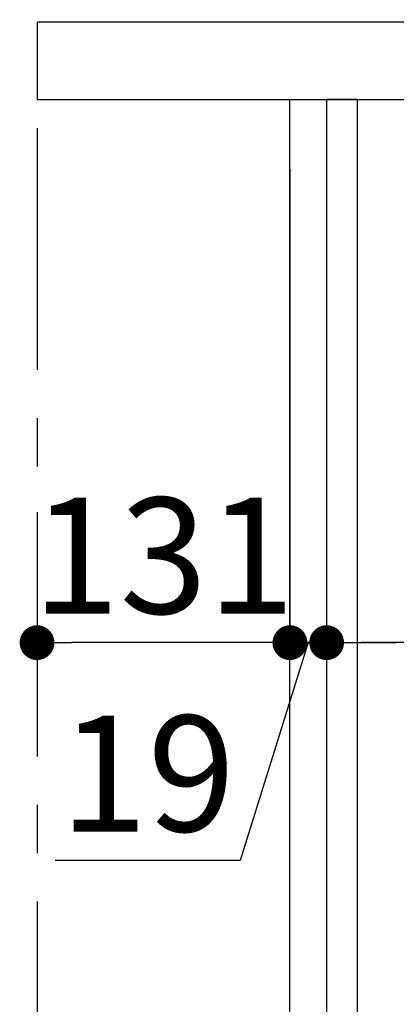
# Model space of a CAD drawing. Extents: x 55896 to 82369, y -22065 to -13195.
# Drawn here: x 60029 to 60224, y -19653 to -19144 of the extents above; entities that cross this region are included whole.
import ezdxf

# ---------------------------------------------------------------- set-up
doc = ezdxf.new("R2010")
doc.units = 0
doc.header["$LTSCALE"] = 50
doc.header["$MEASUREMENT"] = 0
doc.linetypes.add('CENTER', pattern=[2, 1.25, -0.25, 0.25, -0.25])
doc.layers.get('0').update_dxf_attribs({"linetype": 'CONTINUOUS'})
doc.layers.get('DEFPOINTS').update_dxf_attribs({"color": 146, "linetype": 'CONTINUOUS'})
for name, color, linetype in [('111-壁仕上', 3, 'CONTINUOUS'), ('122-扉', 6, 'CONTINUOUS'), ('126-甲板', 2, 'CONTINUOUS'), ('166-寸法B', 11, 'CONTINUOUS')]:
    doc.layers.add(name, color=color, linetype=linetype)
doc.styles.add('KH001', font='txt')
doc.dimstyles.new('KH1xx030', dxfattribs={"dimscale": 30, "dimtxt": 2, "dimasz": 0.6, "dimexe": 0.3, "dimexo": 1.2, "dimgap": 0.5, "dimtad": 3, "dimdec": 1, "dimdsep": 46, "dimlunit": 6, "dimtxsty": 'KH001', "dimblk": 'DOT', "dimcen": 1, "dimdle": 1, "dimclrd": 256, "dimclre": 256, "dimclrt": 256, "dimadec": 0, "dimazin": 0, "dimtfac": 1, "dimtdec": 1, "dimtix": 1, "dimtmove": 2, "dimatfit": 3, "dimldrblk": 'CLOSEDBLANK', "dimfxl": 1, "dimtolj": 1, "dimtzin": 0, "dimlwd": -1, "dimlwe": -1, "dimarcsym": 0})

# ---------------------------------------------------------------- blocks, each defined once
blk = doc.blocks.new('_Dot')
at = {"color": 0, "linetype": 'ByBlock', "lineweight": -2}
blk.add_line((-0.5, 0), (-1, 0), dxfattribs=at)
at = {"color": 0, "linetype": 'ByBlock', "const_width": 0.5}
blk.add_lwpolyline([(-0.25, 0, 1), (0.25, 0, 1)], format="xyb", close=True, dxfattribs=at)
blk = doc.blocks.new('*D192')
at = {"layer": '166-寸法B', "linetype": 'ByBlock', "transparency": 16777216}
for p, q in [((60037.69, -18989.18), (60037.69, -18828.37)), ((60837.69, -19108.89), (60837.69, -18828.37)), ((60055.69, -18837.37), (60819.69, -18837.37))]:
    blk.add_line(p, q, dxfattribs=at)
at = {"layer": 'DEFPOINTS', "color": 0, "transparency": 16777216}
for p in [(60837.69, -18837.37), (60037.69, -19025.18), (60837.69, -19144.89)]:
    blk.add_point(p, dxfattribs=at)
at = {"layer": '166-寸法B', "transparency": 16777216, "xscale": 18, "yscale": 18, "zscale": 18, "rotation": 180}
blk.add_blockref('_Dot', (60037.69, -18837.37), dxfattribs=at)
at = {"layer": '166-寸法B', "transparency": 16777216, "xscale": 18, "yscale": 18, "zscale": 18}
blk.add_blockref('_Dot', (60837.69, -18837.37), dxfattribs=at)
at = {"layer": '166-寸法B', "transparency": 16777216, "insert": (60437.69, -18792.37), "char_height": 60, "attachment_point": 5, "style": 'KH001'}
blk.add_mtext('\\A1;800', dxfattribs=at)
blk = doc.blocks.new('_ClosedBlank')
at = {"color": 0, "linetype": 'ByBlock', "lineweight": -2}
for p, q in [((-1, 0.167), (0, 0)), ((-1, 0.167), (-1, -0.167)), ((0, 0), (-1, -0.167))]:
    blk.add_line(p, q, dxfattribs=at)
blk = doc.blocks.new('*D195')
at = {"layer": '166-寸法B', "transparency": 16777216}
for p, q in [((60168.69, -19220.89), (60168.69, -19474.69)), ((60187.69, -19220.89), (60187.69, -19474.69)), ((60150.69, -19465.69), (60132.69, -19465.69)), ((60178.19, -19465.69), (60142.85, -19578.37)), ((60187.69, -19465.69), (60168.69, -19465.69)), ((60187.69, -19465.69), (60168.69, -19465.69)), ((60205.69, -19465.69), (60223.69, -19465.69)), ((60142.85, -19578.37), (60047.07, -19578.37))]:
    blk.add_line(p, q, dxfattribs=at)
at = {"layer": 'DEFPOINTS', "color": 0, "transparency": 16777216}
for p in [(60168.69, -19184.89), (60187.69, -19184.89), (60168.69, -19465.69)]:
    blk.add_point(p, dxfattribs=at)
at = {"layer": '166-寸法B', "transparency": 16777216, "xscale": 18, "yscale": 18, "zscale": 18}
blk.add_blockref('_Dot', (60168.69, -19465.69), dxfattribs=at)
at = {"layer": '166-寸法B', "transparency": 16777216, "xscale": 18, "yscale": 18, "zscale": 18, "rotation": 180}
blk.add_blockref('_Dot', (60187.69, -19465.69), dxfattribs=at)
at = {"layer": '166-寸法B', "transparency": 16777216, "insert": (60094.96, -19533.37), "char_height": 60, "attachment_point": 5, "style": 'KH001'}
blk.add_mtext('\\A1;19', dxfattribs=at)
blk = doc.blocks.new('*D196')
at = {"layer": '166-寸法B', "transparency": 16777216}
for p, q in [((60168.69, -19220.89), (60168.69, -19474.69)), ((60037.69, -19398.25), (60037.69, -19474.69)), ((60150.69, -19465.69), (60055.69, -19465.69))]:
    blk.add_line(p, q, dxfattribs=at)
at = {"layer": 'DEFPOINTS', "color": 0, "transparency": 16777216}
for p in [(60168.69, -19184.89), (60037.69, -19362.25), (60037.69, -19465.69)]:
    blk.add_point(p, dxfattribs=at)
at = {"layer": '166-寸法B', "transparency": 16777216, "xscale": 18, "yscale": 18, "zscale": 18, "rotation": 180}
blk.add_blockref('_Dot', (60037.69, -19465.69), dxfattribs=at)
at = {"layer": '166-寸法B', "transparency": 16777216, "xscale": 18, "yscale": 18, "zscale": 18}
blk.add_blockref('_Dot', (60168.69, -19465.69), dxfattribs=at)
at = {"layer": '166-寸法B', "transparency": 16777216, "insert": (60103.19, -19420.69), "char_height": 60, "attachment_point": 5, "style": 'KH001'}
blk.add_mtext('\\A1;131', dxfattribs=at)
blk = doc.blocks.new('*D198')
at = {"layer": '166-寸法B', "transparency": 16777216}
for p, q in [((60187.69, -19256.89), (60187.69, -19474.69)), ((60827.69, -19256.89), (60827.69, -19474.69)), ((60809.69, -19465.69), (60205.69, -19465.69))]:
    blk.add_line(p, q, dxfattribs=at)
at = {"layer": 'DEFPOINTS', "color": 0, "transparency": 16777216}
for p in [(60187.69, -19220.89), (60827.69, -19220.89), (60187.69, -19465.69)]:
    blk.add_point(p, dxfattribs=at)
at = {"layer": '166-寸法B', "transparency": 16777216, "xscale": 18, "yscale": 18, "zscale": 18, "rotation": 180}
blk.add_blockref('_Dot', (60187.69, -19465.69), dxfattribs=at)
at = {"layer": '166-寸法B', "transparency": 16777216, "xscale": 18, "yscale": 18, "zscale": 18}
blk.add_blockref('_Dot', (60827.69, -19465.69), dxfattribs=at)
at = {"layer": '166-寸法B', "transparency": 16777216, "insert": (60616.88, -19420.69), "char_height": 60, "attachment_point": 5, "style": 'KH001'}
blk.add_mtext('\\A1;640', dxfattribs=at)

msp = doc.modelspace()

# ---------------------------------------------------------------- linework, layer by layer
at = {"layer": '111-壁仕上', "color": 253, "linetype": 'CENTER', "ltscale": 2}
msp.add_line((60037.69, -16999.58), (60037.69, -20915.78), dxfattribs=at)
at = {"layer": '122-扉', "color": 253}
for points in [[(60187.69, -20004.89), (60168.69, -20004.89), (60168.69, -19184.89), (60187.69, -19184.89)], [(60203.69, -19184.89), (60187.69, -19184.89), (60187.69, -19854.89), (60203.69, -19854.89)]]:
    msp.add_lwpolyline(points, close=True, dxfattribs=at)
at = {"layer": '126-甲板'}
msp.add_lwpolyline([(60837.69, -19144.89), (60037.69, -19144.89), (60037.69, -19184.89), (60837.69, -19184.89)], close=True, dxfattribs=at)

# ---------------------------------------------------------------- dimensions: what is measured, and where the dimension line sits
at = {"layer": '166-寸法B'}
dim = msp.add_linear_dim(base=(60837.69, -18837.37), p1=(60037.69, -19025.18), p2=(60837.69, -19144.89), dimstyle='KH1xx030', override={"dimfxl": 0.5, "dimarcsym": 1}, dxfattribs=at)
dim.commit()
dim.dimension.update_dxf_attribs({"geometry": '*D192', "text_midpoint": (60437.69, -18792.37)})
dim = msp.add_linear_dim(base=(60037.69, -19465.69), p1=(60168.69, -19184.89), p2=(60037.69, -19362.25), angle=180, dimstyle='KH1xx030', dxfattribs=at)
dim.commit()
dim.dimension.update_dxf_attribs({"geometry": '*D196', "text_midpoint": (60103.19, -19420.69)})
dim = msp.add_linear_dim(base=(60168.69, -19465.69), p1=(60187.69, -19184.89), p2=(60168.69, -19184.89), angle=180, dimstyle='KH1xx030', override={"dimtmove": 1}, dxfattribs=at)
dim.commit()
dim.dimension.update_dxf_attribs({"geometry": '*D195', "text_midpoint": (60127.85, -19578.37), "dimtype": 128})
dim = msp.add_linear_dim(base=(60187.69, -19465.69), p1=(60827.69, -19220.89), p2=(60187.69, -19220.89), angle=180, dimstyle='KH1xx030', dxfattribs=at)
dim.commit()
dim.dimension.update_dxf_attribs({"geometry": '*D198', "text_midpoint": (60616.88, -19420.69), "dimtype": 128})

doc.saveas('drawing.dxf')
